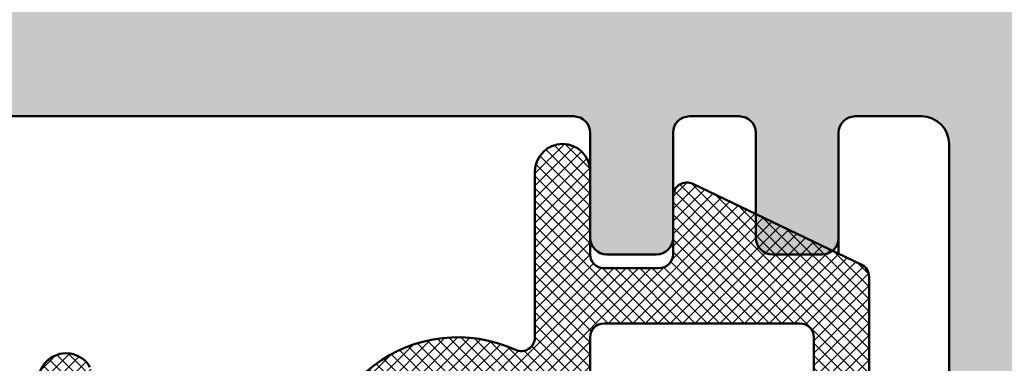
# Model space of a CAD drawing. Units: millimetres. Extents: x 128 to 699, y 70 to 1102.
# Drawn here: x 232 to 249, y 1035 to 1042 of the extents above; entities that cross this region are included whole.
import ezdxf

# ---------------------------------------------------------------- set-up
doc = ezdxf.new("R2010")
doc.units = ezdxf.units.MM
doc.layers.add('Hatch (ISO)', color=7, linetype='Continuous', lineweight=18)
doc.layers.add('Visible (ISO)', color=7, linetype='Continuous', lineweight=50)

msp = doc.modelspace()

# ---------------------------------------------------------------- hatches: boundary and pattern name
at = {"layer": 'Hatch (ISO)', "true_color": 0xc0c0c0}
h = msp.add_hatch(color=9, dxfattribs=at)
edge = h.paths.add_edge_path()
edge.add_ellipse((246.4249179055311, 1074.546140871284), major_axis=(-0.299999999999947, 9.304103376258878e-15), ratio=1, start_angle=270.0000000000001, end_angle=292.4999999999989)
edge.add_line((246.3101128758215, 1074.823304731037), (245.0315210876029, 1074.293694671618))
edge.add_ellipse((244.9167160578934, 1074.570858531371), major_axis=(0.1148050297095234, -0.2771638597533734), ratio=0.9999999999999998, start_angle=315.0000000000007, end_angle=359.9999999999979, ccw=False)
edge.add_line((244.8019110281839, 1074.293694671618), (243.5233192399652, 1074.823304731037))
edge.add_ellipse((243.4085142102557, 1074.546140871284), major_axis=(-0.2771638597533553, 0.1148050297095198), ratio=1, start_angle=270.0000000000035, end_angle=292.5000000000043)
edge.add_line((243.4085142102557, 1074.846140871284), (195.9167160578934, 1074.846140871284))
edge.add_ellipse((195.9167160578934, 1073.846140871284), major_axis=(-1.000000000000005, -3.03316150097494e-15), ratio=1, start_angle=270.0000000000002, end_angle=359.9999999999999)
edge.add_line((194.9167160578934, 1073.846140871284), (194.9167160578933, 1040.846140871284))
edge.add_ellipse((195.9167160578933, 1040.846140871284), major_axis=(-5.848622696026324e-15, -1.000000000000014), ratio=1, start_angle=269.999999999984, end_angle=360.0000000000005)
edge.add_line((195.9167160578933, 1039.846140871284), (241.6167160578933, 1039.846140871284))
edge.add_ellipse((241.6167160578933, 1039.546140871284), major_axis=(0.299999999999998, -4.223191792577004e-16), ratio=1, start_angle=1.1368683772161603e-13, end_angle=90.00000000000011, ccw=False)
edge.add_line((241.9167160578934, 1039.546140871284), (241.9167160578933, 1038.846140871284))
edge.add_line((241.9167160578933, 1038.846140871284), (241.9167160578933, 1037.646140871284))
edge.add_ellipse((242.2167160578933, 1037.646140871284), major_axis=(-4.223191792577004e-16, -0.299999999999998), ratio=1, start_angle=270.0000000000001, end_angle=360.0000000000001)
edge.add_line((242.2167160578933, 1037.346140871284), (243.1167160578933, 1037.346140871284))
edge.add_ellipse((243.1167160578933, 1037.646140871284), major_axis=(0.299999999999998, -4.223191792577004e-16), ratio=1, start_angle=270.0000000000001, end_angle=360.0000000000001)
edge.add_line((243.4167160578933, 1037.646140871284), (243.4167160578933, 1038.398135035422))
edge.add_line((243.4167160578933, 1038.398135035422), (243.4167160578933, 1039.546140871284))
edge.add_ellipse((243.7167160578933, 1039.546140871284), major_axis=(4.223191792577004e-16, 0.299999999999998), ratio=1, start_angle=1.1368683772161603e-13, end_angle=90.00000000000011, ccw=False)
edge.add_line((243.7167160578933, 1039.846140871284), (244.6167160578933, 1039.846140871284))
edge.add_ellipse((244.6167160578933, 1039.546140871284), major_axis=(0.299999999999998, -4.223191792577004e-16), ratio=1, start_angle=1.1368683772161603e-13, end_angle=90.00000000000011, ccw=False)
edge.add_line((244.9167160578934, 1039.546140871284), (244.9167160578933, 1038.077196340088))
edge.add_line((244.9167160578933, 1038.077196340088), (244.9167160578933, 1037.646140871284))
edge.add_ellipse((245.2167160578933, 1037.646140871284), major_axis=(-4.223191792577004e-16, -0.299999999999998), ratio=1, start_angle=270.0000000000001, end_angle=360.0000000000001)
edge.add_line((245.2167160578933, 1037.346140871284), (246.1167160578933, 1037.346140871284))
edge.add_ellipse((246.1167160578933, 1037.646140871284), major_axis=(0.3000000000000047, -4.863211277758336e-15), ratio=1, start_angle=270.0000000000009, end_angle=308.9444382231691)
edge.add_ellipse((246.1167160578933, 1037.646140871284), major_axis=(0.2333267611666349, 0.1885699406678574), ratio=1, start_angle=269.9999999999973, end_angle=321.0555617768275)
edge.add_line((246.4167160578933, 1037.646140871284), (246.4167160578933, 1039.546140871284))
edge.add_ellipse((246.7167160578933, 1039.546140871284), major_axis=(2.64276522850802e-15, 0.3000000000000025), ratio=1, start_angle=5.115907697472721e-13, end_angle=90.00000000000051, ccw=False)
edge.add_line((246.7167160578933, 1039.846140871284), (247.9167160578933, 1039.846140871284))
edge.add_ellipse((247.9167160578933, 1039.346140871284), major_axis=(0.5000000000000226, -5.144757397263497e-15), ratio=1, start_angle=6.252776074688882e-13, end_angle=90.00000000000011, ccw=False)
edge.add_line((248.4167160578934, 1039.346140871284), (248.4167160578934, 1027.346140871284))
edge.add_ellipse((247.9167160578933, 1027.346140871284), major_axis=(-7.038652987628364e-16, -0.4999999999999982), ratio=1, start_angle=1.1368683772161603e-13, end_angle=90.00000000000011, ccw=False)
edge.add_line((247.9167160578933, 1026.846140871284), (246.7167160578933, 1026.846140871284))
edge.add_ellipse((246.7167160578933, 1027.146140871283), major_axis=(-0.299999999999998, -4.018572919242925e-15), ratio=1, start_angle=0, end_angle=90.00000000000011, ccw=False)
edge.add_line((246.4167160578933, 1027.146140871283), (246.4167160578933, 1029.046140871284))
edge.add_ellipse((246.1167160578933, 1029.046140871284), major_axis=(-8.459465017743539e-15, 0.3000000000000069), ratio=1, start_angle=269.9999999999984, end_angle=341.2347305090611)
edge.add_ellipse((246.1167160578933, 1029.046140871284), major_axis=(-0.2840533293965873, 0.09650754405098146), ratio=1, start_angle=269.9999999999995, end_angle=288.7652694909323)
edge.add_line((246.1167160578933, 1029.346140871284), (245.2167160578933, 1029.346140871284))
edge.add_ellipse((245.2167160578933, 1029.046140871284), major_axis=(-0.2999999999999936, -1.798126869992619e-15), ratio=1, start_angle=269.9999999999996, end_angle=359.9999999999997)
edge.add_line((244.9167160578933, 1029.046140871284), (244.9167160578933, 1028.872845586496))
edge.add_line((244.9167160578933, 1028.872845586496), (244.9167160578933, 1027.146140871283))
edge.add_ellipse((244.6167160578933, 1027.146140871283), major_axis=(-4.863211277758323e-15, -0.299999999999998), ratio=1, start_angle=1.8189894035458565e-12, end_angle=90.00000000000091, ccw=False)
edge.add_line((244.6167160578933, 1026.846140871284), (243.7167160578933, 1026.846140871284))
edge.add_ellipse((243.7167160578933, 1027.146140871283), major_axis=(-0.3000000000000025, 4.223191792577072e-16), ratio=1, start_angle=1.1368683772161603e-13, end_angle=90.00000000000011, ccw=False)
edge.add_line((243.4167160578933, 1027.146140871283), (243.4167160578933, 1028.697001227733))
edge.add_line((243.4167160578933, 1028.697001227733), (243.4167160578933, 1029.046140871284))
edge.add_ellipse((243.1167160578933, 1029.046140871284), major_axis=(4.863211277758318e-15, 0.2999999999999913), ratio=1, start_angle=270.0000000000009, end_angle=360.0000000000026)
edge.add_line((243.1167160578933, 1029.346140871284), (242.2167160578933, 1029.346140871284))
edge.add_ellipse((242.2167160578933, 1029.046140871284), major_axis=(-0.2999999999999936, -1.798126869992619e-15), ratio=1, start_angle=269.9999999999996, end_angle=359.9999999999997)
edge.add_line((241.9167160578933, 1029.046140871284), (241.9167160578933, 1025.346140871284))
edge.add_ellipse((242.4167160578933, 1025.346140871284), major_axis=(-7.038652987628394e-16, -0.5000000000000004), ratio=1, start_angle=270.0000000000327, end_angle=360.0000000000001)
edge.add_line((242.4167160578933, 1024.846140871284), (263.9167160578933, 1024.846140871284))
edge.add_ellipse((263.9167160578933, 1025.846140871284), major_axis=(0.999999999999992, 3.033161500974959e-15), ratio=1, start_angle=270.0000000000003, end_angle=359.9999999999999)
edge.add_line((264.9167160578933, 1025.846140871284), (264.9167160578933, 1039.346140871284))
edge.add_ellipse((265.4167160578933, 1039.346140871284), major_axis=(-1.51658075048747e-15, 0.5000000000000027), ratio=1, start_angle=0, end_angle=89.99999999999977, ccw=False)
edge.add_line((265.4167160578933, 1039.846140871284), (293.9167160578933, 1039.846140871284))
edge.add_ellipse((293.9167160578933, 1040.846140871284), major_axis=(0.9999999999999853, 7.474053599475598e-15), ratio=1, start_angle=269.9999999999996, end_angle=359.9999999999996)
edge.add_line((294.9167160578933, 1040.846140871284), (294.9167160578934, 1073.846140871284))
edge.add_ellipse((293.9167160578934, 1073.846140871284), major_axis=(-9.694499648725868e-15, 1.000000000000014), ratio=1, start_angle=269.9999999999994, end_angle=359.9999999999984)
edge.add_line((293.9167160578934, 1074.846140871284), (246.4249179055311, 1074.846140871284))
edge = h.paths.add_edge_path(flags=0)
edge.add_ellipse((291.9167160578933, 1044.346140871284), major_axis=(-5.144757397263462e-15, -0.4999999999999982), ratio=1, start_angle=6.106664988409952e-13, end_angle=90.0000000000006)
edge.add_line((292.4167160578934, 1044.346140871284), (292.4167160578934, 1066.097070877674))
edge.add_ellipse((291.9167160578934, 1066.097070877674), major_axis=(0.3749110667825479, 0.3308197273500642), ratio=1, start_angle=318.5749729009971, end_angle=449.9999999999883)
edge.add_ellipse((290.7257650394331, 1067.446750718092), major_axis=(0.6499999999999967, -1.125833024919772), ratio=1, start_angle=270.00000000000995, end_angle=371.425027099001, ccw=False)
edge.add_line((289.5999320145133, 1066.796750718092), (289.582102259974, 1066.82763275884))
edge.add_ellipse((289.8419098811094, 1066.97763275884), major_axis=(-0.2385329505247027, -0.1819396370063228), ratio=1, start_angle=269.99999999998164, end_angle=352.66563107572944, ccw=False)
edge.add_ellipse((288.4167160578934, 1068.846140871284), major_axis=(-1.629975161918792, 1.243254186209637), ratio=1, start_angle=164.6687378484962, end_angle=449.9999999999961)
edge.add_ellipse((286.9915222346774, 1066.97763275884), major_axis=(0.1499999999999883, 0.2598076211353548), ratio=1, start_angle=270.000000000014, end_angle=352.66563107576485, ccw=False)
edge.add_line((287.2513298558127, 1066.827632758841), (287.2335001012735, 1066.796750718092))
edge.add_ellipse((286.1076670763537, 1067.446750718092), major_axis=(0.6737804441294846, -1.111764324445012), ratio=1, start_angle=270.00000000000387, end_angle=388.7822046805805, ccw=False)
edge.add_ellipse((288.4167160578933, 1068.846140871284), major_axis=(-7.851368439352968e-15, -3.999999999999959), ratio=1, start_angle=270.0000000000001, end_angle=301.21779531942104, ccw=False)
edge.add_line((284.4167160578934, 1068.846140871284), (284.4167160578934, 1071.346140871284))
edge.add_ellipse((283.9167160578934, 1071.346140871284), major_axis=(0.4999999999999982, -7.038652987628364e-16), ratio=1, start_angle=1.017777498068325e-13, end_angle=90.0000000000001)
edge.add_line((283.9167160578934, 1071.846140871284), (272.9167160578933, 1071.846140871284))
edge.add_ellipse((272.9167160578933, 1071.346140871284), major_axis=(1.180609554501443e-14, 0.500000000000016), ratio=1, start_angle=4.427332116597216e-12, end_angle=90.00000000000136)
edge.add_line((272.4167160578933, 1071.346140871284), (272.4167160578933, 1068.846140871284))
edge.add_ellipse((268.4167160578934, 1068.846140871284), major_axis=(2.073170597321461, 3.420813305984625), ratio=1, start_angle=270.000000000001, end_angle=301.2177953194206, ccw=False)
edge.add_ellipse((270.725765039433, 1067.446750718092), major_axis=(0.6499999999999468, -1.125833024919799), ratio=1, start_angle=270.0000000000123, end_angle=388.7822046805823, ccw=False)
edge.add_line((269.5999320145132, 1066.796750718092), (269.5821022599739, 1066.82763275884))
edge.add_ellipse((269.8419098811092, 1066.97763275884), major_axis=(-0.2385329505247072, -0.181939637006305), ratio=1, start_angle=270.00000000004195, end_angle=352.6656310757209, ccw=False)
edge.add_ellipse((268.4167160578933, 1068.846140871284), major_axis=(-1.629975161918745, 1.243254186209708), ratio=1, start_angle=164.6687378484903, end_angle=450.0000000000028)
edge.add_ellipse((266.9915222346773, 1066.97763275884), major_axis=(0.1500000000000072, 0.2598076211353194), ratio=1, start_angle=269.9999999999826, end_angle=352.6656310757306, ccw=False)
edge.add_line((267.2513298558126, 1066.82763275884), (267.2335001012734, 1066.796750718092))
edge.add_ellipse((266.1076670763536, 1067.446750718092), major_axis=(0.9747687736346164, -0.8601312911101704), ratio=1, start_angle=270.00000000000364, end_angle=371.42502709900435, ccw=False)
edge.add_ellipse((264.9167160578933, 1066.097070877674), major_axis=(4.034534372638306e-15, 0.4999999999999982), ratio=1, start_angle=318.5749729010054, end_angle=450.0000000000005)
edge.add_line((264.4167160578933, 1066.097070877674), (264.4167160578933, 1044.146140871284))
edge.add_ellipse((264.7167160578933, 1044.146140871284), major_axis=(-0.299999999999998, 4.223191792577004e-16), ratio=1, start_angle=1.017777498068325e-13, end_angle=90.0000000000001)
edge.add_line((264.7167160578933, 1043.846140871284), (291.9167160578934, 1043.846140871284))
edge = h.paths.add_edge_path(flags=0)
edge.add_ellipse((261.9167160578933, 1042.846140871284), major_axis=(-7.038652987628364e-16, -0.4999999999999982), ratio=1, start_angle=1.017777498068325e-13, end_angle=90.0000000000001)
edge.add_line((262.4167160578933, 1042.846140871284), (262.4167160578933, 1045.846140871284))
edge.add_ellipse((261.9167160578933, 1045.846140871284), major_axis=(0.5000000000000071, -5.144757397263475e-15), ratio=1, start_angle=6.106664988409952e-13, end_angle=90.0000000000006)
edge.add_line((261.9167160578933, 1046.346140871284), (260.6667160578934, 1046.346140871284))
edge.add_ellipse((260.6667160578933, 1046.846140871284), major_axis=(-7.038652987628364e-16, -0.4999999999999982), ratio=1, start_angle=269.99999999996754, end_angle=360.0000000000001, ccw=False)
edge.add_line((260.1667160578933, 1046.846140871284), (260.1667160578933, 1047.846140871284))
edge.add_ellipse((260.6667160578933, 1047.846140871284), major_axis=(-0.5000000000000071, -3.737026799737777e-15), ratio=1, start_angle=269.9999999999996, end_angle=359.9999999999996, ccw=False)
edge.add_line((260.6667160578933, 1048.346140871284), (261.9167160578933, 1048.346140871284))
edge.add_ellipse((261.9167160578933, 1048.846140871284), major_axis=(-7.038652987628427e-16, -0.5000000000000027), ratio=1, start_angle=1.119555247875158e-12, end_angle=90.0000000000001)
edge.add_line((262.4167160578933, 1048.846140871284), (262.4167160578933, 1051.046140871284))
edge.add_ellipse((261.9167160578933, 1051.046140871284), major_axis=(0.4999999999999927, -7.038652987628287e-16), ratio=1, start_angle=1.017777498068325e-13, end_angle=90.00000000000111)
edge.add_line((261.9167160578933, 1051.546140871284), (260.6667160578934, 1051.546140871284))
edge.add_ellipse((260.6667160578933, 1052.046140871284), major_axis=(-4.034534372638306e-15, -0.4999999999999982), ratio=1, start_angle=270.00000000000045, end_angle=360.0000000000015, ccw=False)
edge.add_line((260.1667160578933, 1052.046140871284), (260.1667160578933, 1053.046140871284))
edge.add_ellipse((260.6667160578933, 1053.046140871284), major_axis=(-0.4999999999999971, 7.038652987628349e-16), ratio=1, start_angle=270.0000000000001, end_angle=360.0000000000001, ccw=False)
edge.add_line((260.6667160578933, 1053.546140871284), (261.9167160578933, 1053.546140871283))
edge.add_ellipse((261.9167160578933, 1054.046140871284), major_axis=(-2.369199835700578e-15, -0.5000000000000027), ratio=1, start_angle=1.289267800885772e-12, end_angle=90.00000000003284)
edge.add_line((262.4167160578933, 1054.046140871284), (262.4167160578933, 1056.246140871284))
edge.add_ellipse((261.9167160578933, 1056.246140871284), major_axis=(0.4999999999999979, -7.038652987628362e-16), ratio=1, start_angle=1.017777498068325e-13, end_angle=90.00000000000111)
edge.add_line((261.9167160578933, 1056.746140871284), (260.6667160578934, 1056.746140871284))
edge.add_ellipse((260.6667160578933, 1057.246140871284), major_axis=(-2.403894305220107e-15, -0.4999999999999982), ratio=1, start_angle=270.0000000000002, end_angle=360.0000000000002, ccw=False)
edge.add_line((260.1667160578933, 1057.246140871284), (260.1667160578933, 1058.246140871284))
edge.add_ellipse((260.6667160578934, 1058.246140871284), major_axis=(-0.5000000000000047, -3.737026799737781e-15), ratio=1, start_angle=269.9999999999996, end_angle=359.9999999999996, ccw=False)
edge.add_line((260.6667160578934, 1058.746140871284), (261.9167160578933, 1058.746140871284))
edge.add_ellipse((261.9167160578933, 1059.246140871284), major_axis=(9.614692381748985e-16, -0.4999999999999982), ratio=1, start_angle=0, end_angle=89.9999999999999)
edge.add_line((262.4167160578933, 1059.246140871284), (262.4167160578933, 1061.446140871284))
edge.add_ellipse((261.9167160578933, 1061.446140871284), major_axis=(0.500000000000001, -7.038652987628405e-16), ratio=1, start_angle=1.017777498068325e-13, end_angle=90.0000000000001)
edge.add_line((261.9167160578933, 1061.946140871284), (260.6667160578934, 1061.946140871283))
edge.add_ellipse((260.6667160578934, 1062.446140871284), major_axis=(-2.92431134801315e-15, -0.4999999999999982), ratio=1, start_angle=269.9999999999677, end_angle=360.00000000000034, ccw=False)
edge.add_line((260.1667160578934, 1062.446140871284), (260.1667160578934, 1063.446140871284))
edge.add_ellipse((260.6667160578934, 1063.446140871284), major_axis=(-0.5000000000000082, -3.737026799737777e-15), ratio=1, start_angle=269.9999999999996, end_angle=359.9999999999996, ccw=False)
edge.add_line((260.6667160578934, 1063.946140871284), (261.9167160578933, 1063.946140871284))
edge.add_ellipse((261.9167160578933, 1064.446140871284), major_axis=(-6.254980421888631e-15, -0.5000000000000071), ratio=1, start_angle=1.734545456290656e-12, end_angle=90.00000000000072)
edge.add_line((262.4167160578933, 1064.446140871284), (262.4167160578933, 1066.646140871284))
edge.add_ellipse((261.9167160578933, 1066.646140871284), major_axis=(0.5000000000000038, -7.038652987628443e-16), ratio=1, start_angle=1.017777498068325e-13, end_angle=90.00000000000111)
edge.add_line((261.9167160578933, 1067.146140871283), (260.6667160578934, 1067.146140871284))
edge.add_ellipse((260.6667160578934, 1067.646140871284), major_axis=(-7.038652987628427e-16, -0.5000000000000027), ratio=1, start_angle=270.0000000000001, end_angle=360.0000000000001, ccw=False)
edge.add_line((260.1667160578934, 1067.646140871284), (260.1667160578934, 1068.646140871284))
edge.add_ellipse((260.6667160578934, 1068.646140871283), major_axis=(-0.5000000000000071, -3.737026799737777e-15), ratio=1, start_angle=269.9999999999996, end_angle=359.9999999999996, ccw=False)
edge.add_line((260.6667160578934, 1069.146140871284), (261.9167160578933, 1069.146140871283))
edge.add_ellipse((261.9167160578933, 1069.646140871283), major_axis=(8.17791889823841e-15, -0.5000000000000027), ratio=1, start_angle=0, end_angle=89.99999999999908)
edge.add_line((262.4167160578933, 1069.646140871283), (262.4167160578933, 1071.846140871284))
edge.add_ellipse((261.9167160578933, 1071.846140871284), major_axis=(0.5000000000000093, -7.038652987628521e-16), ratio=1, start_angle=1.017777498068325e-13, end_angle=89.99999999999908)
edge.add_line((261.9167160578933, 1072.346140871284), (227.9167160578935, 1072.346140871284))
edge.add_ellipse((227.9167160578935, 1071.846140871284), major_axis=(-1.516580750487473e-15, 0.500000000000001), ratio=1, start_angle=0, end_angle=89.99999999999984)
edge.add_line((227.4167160578935, 1071.846140871284), (227.4167160578935, 1069.646140871283))
edge.add_ellipse((227.9167160578935, 1069.646140871283), major_axis=(-0.4999999999999982, -9.614692381748985e-16), ratio=1, start_angle=0, end_angle=89.9999999999999)
edge.add_line((227.9167160578935, 1069.146140871284), (229.1667160578934, 1069.146140871283))
edge.add_ellipse((229.1667160578934, 1068.646140871283), major_axis=(7.038652987628427e-16, 0.5000000000000027), ratio=1, start_angle=270.0000000000001, end_angle=360.0000000000001, ccw=False)
edge.add_line((229.6667160578934, 1068.646140871283), (229.6667160578934, 1067.646140871283))
edge.add_ellipse((229.1667160578934, 1067.646140871284), major_axis=(0.5000000000000004, -2.924311348013153e-15), ratio=1, start_angle=270.0000000000001, end_angle=360.00000000000034, ccw=False)
edge.add_line((229.1667160578934, 1067.146140871283), (227.9167160578934, 1067.146140871284))
edge.add_ellipse((227.9167160578934, 1066.646140871284), major_axis=(-4.063577258623156e-16, 0.5000000000000016), ratio=1, start_angle=0, end_angle=89.99999999999994)
edge.add_line((227.4167160578935, 1066.646140871284), (227.4167160578935, 1064.446140871284))
edge.add_ellipse((227.9167160578934, 1064.446140871284), major_axis=(-0.5000000000000004, -4.06357725862317e-16), ratio=1, start_angle=0, end_angle=89.9999999999997)
edge.add_line((227.9167160578934, 1063.946140871284), (229.1667160578934, 1063.946140871284))
edge.add_ellipse((229.1667160578934, 1063.446140871284), major_axis=(7.038652987628387e-16, 0.4999999999999999), ratio=1, start_angle=269.99999999996754, end_angle=359.99999999999983, ccw=False)
edge.add_line((229.6667160578934, 1063.446140871283), (229.6667160578934, 1062.446140871283))
edge.add_ellipse((229.1667160578934, 1062.446140871284), major_axis=(0.5000000000000004, 2.071692262800052e-15), ratio=1, start_angle=270.0000000000002, end_angle=359.9999999999998, ccw=False)
edge.add_line((229.1667160578934, 1061.946140871284), (227.9167160578934, 1061.946140871283))
edge.add_ellipse((227.9167160578934, 1061.446140871284), major_axis=(9.030537983451516e-15, 0.5000000000000024), ratio=1, start_angle=2.052600924437012e-12, end_angle=90.00000000000105)
edge.add_line((227.4167160578934, 1061.446140871284), (227.4167160578934, 1059.246140871284))
edge.add_ellipse((227.9167160578934, 1059.246140871284), major_axis=(-0.4999999999999982, -9.614692381748985e-16), ratio=1, start_angle=0, end_angle=89.99999999999964)
edge.add_line((227.9167160578934, 1058.746140871284), (229.1667160578934, 1058.746140871284))
edge.add_ellipse((229.1667160578934, 1058.246140871284), major_axis=(-2.675798477841709e-16, 0.5000000000000016), ratio=1, start_angle=269.99999999999994, end_angle=359.9999999999997, ccw=False)
edge.add_line((229.6667160578934, 1058.246140871284), (229.6667160578934, 1057.246140871284))
edge.add_ellipse((229.1667160578934, 1057.246140871284), major_axis=(0.5, -1.258976811075417e-15), ratio=1, start_angle=270.00000000000017, end_angle=360.00000000000017, ccw=False)
edge.add_line((229.1667160578934, 1056.746140871284), (227.9167160578934, 1056.746140871284))
edge.add_ellipse((227.9167160578934, 1056.246140871284), major_axis=(2.61002169870633e-14, 0.4999999999999991), ratio=1, start_angle=5.801331738989455e-12, end_angle=90.00000000000298)
edge.add_line((227.4167160578934, 1056.246140871284), (227.4167160578934, 1054.046140871284))
edge.add_ellipse((227.9167160578934, 1054.046140871284), major_axis=(-0.4999999999999988, 2.091644079544283e-15), ratio=1, start_angle=2.544443745170813e-13, end_angle=89.99999999999999)
edge.add_line((227.9167160578934, 1053.546140871284), (229.1667160578933, 1053.546140871283))
edge.add_ellipse((229.1667160578934, 1053.046140871284), major_axis=(1.258976811075414e-15, 0.4999999999999982), ratio=1, start_angle=270.00000000000017, end_angle=359.9999999999999, ccw=False)
edge.add_line((229.6667160578934, 1053.046140871284), (229.6667160578934, 1052.046140871284))
edge.add_ellipse((229.1667160578934, 1052.046140871284), major_axis=(0.4999999999999982, -7.038652987628364e-16), ratio=1, start_angle=269.9999999999998, end_angle=360.0000000000001, ccw=False)
edge.add_line((229.1667160578934, 1051.546140871284), (227.9167160578934, 1051.546140871284))
edge.add_ellipse((227.9167160578934, 1051.046140871284), major_axis=(2.734921788976659e-14, 0.4999999999999999), ratio=1, start_angle=6.462887112733866e-12, end_angle=90.00000000000315)
edge.add_line((227.4167160578934, 1051.046140871284), (227.4167160578934, 1048.846140871284))
edge.add_ellipse((227.9167160578934, 1048.846140871284), major_axis=(-0.5000000000000016, 2.924311348013155e-15), ratio=1, start_angle=3.562221243239139e-13, end_angle=89.99999999999984)
edge.add_line((227.9167160578934, 1048.346140871284), (229.1667160578933, 1048.346140871284))
edge.add_ellipse((229.1667160578934, 1047.846140871284), major_axis=(7.038652987628411e-16, 0.5000000000000016), ratio=1, start_angle=269.99999999996754, end_angle=360.00000000000034, ccw=False)
edge.add_line((229.6667160578934, 1047.846140871284), (229.6667160578934, 1046.846140871284))
edge.add_ellipse((229.1667160578934, 1046.846140871284), major_axis=(0.5000000000000004, 9.614692381748953e-16), ratio=1, start_angle=269.99999999999966, end_angle=359.9999999999999, ccw=False)
edge.add_line((229.1667160578933, 1046.346140871284), (227.9167160578934, 1046.346140871284))
edge.add_ellipse((227.9167160578934, 1045.846140871284), major_axis=(2.924311348013155e-15, 0.5000000000000016), ratio=1, start_angle=8.651108733580766e-13, end_angle=89.99999999996778)
edge.add_line((227.4167160578934, 1045.846140871284), (227.4167160578934, 1042.846140871284))
edge.add_ellipse((227.9167160578934, 1042.846140871284), major_axis=(-0.5000000000000027, 2.091644079544288e-15), ratio=1, start_angle=2.544443745170813e-13, end_angle=89.99999999999947)
edge.add_line((227.9167160578934, 1042.346140871284), (261.9167160578933, 1042.346140871284))
edge = h.paths.add_edge_path(flags=0)
edge.add_ellipse((225.1167160578934, 1044.146140871284), major_axis=(-4.223191792577027e-16, -0.2999999999999995), ratio=1, start_angle=1.017777498068325e-13, end_angle=90.0000000000001)
edge.add_line((225.4167160578934, 1044.146140871284), (225.4167160578934, 1066.097070877674))
edge.add_ellipse((224.9167160578934, 1066.097070877674), major_axis=(0.3749110667825467, 0.3308197273500681), ratio=1, start_angle=318.5749729009967, end_angle=449.9999999999882)
edge.add_ellipse((223.7257650394332, 1067.446750718092), major_axis=(0.6499999999999959, -1.125833024919773), ratio=1, start_angle=270.00000000000995, end_angle=371.4250270990013, ccw=False)
edge.add_line((222.5999320145134, 1066.796750718092), (222.5821022599741, 1066.82763275884))
edge.add_ellipse((222.8419098811095, 1066.97763275884), major_axis=(-0.1819396370063072, 0.2385329505246984), ratio=0.9999999999999998, start_angle=0, end_angle=82.66563107572028, ccw=False)
edge.add_ellipse((221.4167160578934, 1068.846140871284), major_axis=(-1.629975161918795, 1.243254186209645), ratio=1, start_angle=164.6687378484965, end_angle=449.9999999999961)
edge.add_ellipse((219.9915222346775, 1066.97763275884), major_axis=(0.1499999999999894, 0.2598076211353482), ratio=1, start_angle=270.00000000001415, end_angle=352.6656310757672, ccw=False)
edge.add_line((220.2513298558128, 1066.827632758841), (220.2335001012736, 1066.796750718092))
edge.add_ellipse((219.1076670763538, 1067.446750718092), major_axis=(0.6737804441294788, -1.111764324445014), ratio=1, start_angle=270.000000000004, end_angle=388.7822046805806, ccw=False)
edge.add_ellipse((221.4167160578934, 1068.846140871284), major_axis=(-1.007181448860333e-14, -3.999999999999994), ratio=1, start_angle=270.00000000000017, end_angle=301.21779531942076, ccw=False)
edge.add_line((217.4167160578934, 1068.846140871284), (217.4167160578934, 1071.346140871284))
edge.add_ellipse((216.9167160578934, 1071.346140871284), major_axis=(0.5000000000000071, -5.144757397263475e-15), ratio=1, start_angle=6.106664988409952e-13, end_angle=90.0000000000006)
edge.add_line((216.9167160578934, 1071.846140871284), (205.9167160578934, 1071.846140871284))
edge.add_ellipse((205.9167160578934, 1071.346140871284), major_axis=(-1.51658075048748e-15, 0.499999999999996), ratio=1, start_angle=0, end_angle=89.99999999999984)
edge.add_line((205.4167160578934, 1071.346140871284), (205.4167160578934, 1068.846140871284))
edge.add_ellipse((201.4167160578933, 1068.846140871284), major_axis=(2.073170597321476, 3.420813305984743), ratio=1, start_angle=270.0000000000013, end_angle=301.217795319422, ccw=False)
edge.add_ellipse((203.725765039433, 1067.446750718092), major_axis=(0.649999999999959, -1.125833024919799), ratio=1, start_angle=270.0000000000117, end_angle=388.78220468058197, ccw=False)
edge.add_line((202.5999320145132, 1066.796750718092), (202.5821022599739, 1066.82763275884))
edge.add_ellipse((202.8419098811093, 1066.97763275884), major_axis=(-0.2385329505247072, -0.1819396370063005), ratio=1, start_angle=270.0000000000456, end_angle=352.665631075722, ccw=False)
edge.add_ellipse((201.4167160578934, 1068.846140871284), major_axis=(-1.629975161918742, 1.243254186209717), ratio=1, start_angle=164.66873784849, end_angle=449.9999999999964)
edge.add_ellipse((199.9915222346773, 1066.97763275884), major_axis=(0.1500000000000005, 0.259807621135346), ratio=1, start_angle=270.0000000000166, end_angle=352.6656310757684, ccw=False)
edge.add_line((200.2513298558127, 1066.827632758841), (200.2335001012733, 1066.796750718092))
edge.add_ellipse((199.1076670763536, 1067.446750718092), major_axis=(0.9747687736346199, -0.8601312911101747), ratio=1, start_angle=270.00000000000387, end_angle=371.4250270989973, ccw=False)
edge.add_ellipse((197.9167160578934, 1066.097070877674), major_axis=(7.038652987628427e-16, 0.5000000000000027), ratio=1, start_angle=318.5749729010044, end_angle=449.9999999999675)
edge.add_line((197.4167160578934, 1066.097070877675), (197.4167160578934, 1044.346140871284))
edge.add_ellipse((197.9167160578933, 1044.346140871284), major_axis=(-0.499999999999996, -3.737026799737793e-15), ratio=1, start_angle=0, end_angle=90.00000000000037)
edge.add_line((197.9167160578934, 1043.846140871284), (225.1167160578934, 1043.846140871284))
edge = h.paths.add_edge_path(flags=0)
edge.add_ellipse((262.4167160578934, 1039.346140871284), major_axis=(0.499999999999996, -7.038652987628335e-16), ratio=1, start_angle=1.017777498068325e-13, end_angle=90.0000000000001)
edge.add_line((262.4167160578934, 1039.846140871284), (250.9167160578934, 1039.846140871284))
edge.add_ellipse((250.9167160578934, 1039.346140871284), major_axis=(-1.516580750487477e-15, 0.4999999999999982), ratio=1, start_angle=0, end_angle=89.99999999999984)
edge.add_line((250.4167160578934, 1039.346140871284), (250.4167160578933, 1027.346140871284))
edge.add_ellipse((250.9167160578933, 1027.346140871284), major_axis=(-0.4999999999999982, 7.038652987628364e-16), ratio=1, start_angle=1.017777498068325e-13, end_angle=90.0000000000006)
edge.add_line((250.9167160578933, 1026.846140871284), (262.4167160578933, 1026.846140871284))
edge.add_ellipse((262.4167160578933, 1027.346140871284), major_axis=(-7.038652987628364e-16, -0.4999999999999982), ratio=1, start_angle=1.017777498068325e-13, end_angle=90.0000000000001)
edge.add_line((262.9167160578933, 1027.346140871284), (262.9167160578933, 1039.346140871284))
at = {"layer": 'Hatch (ISO)', "lineweight": 18}
h = msp.add_hatch(dxfattribs=at)
h.set_pattern_fill('ANSI37', color=256, scale=1.27, style=0)
h.set_pattern_definition([(45, (0, 0), (-0.1122532015133644, 0.1122532015133644), []), (135, (0, 0), (-0.1122532015133644, -0.1122532015133644), [])])
edge = h.paths.add_edge_path()
edge.add_ellipse((243.1667160578933, 1029.346140871284), major_axis=(0.2499999999999997, -4.662131760950085e-17), ratio=1, start_angle=1.068481893745339e-14, end_angle=90.00000000000001)
edge.add_line((243.1667160578933, 1029.596140871284), (242.1667160578933, 1029.596140871284))
edge.add_ellipse((242.1667160578933, 1029.346140871284), major_axis=(-1.063601707015657e-15, 0.2499999999999993), ratio=1, start_angle=0, end_angle=89.99999999999974)
edge.add_line((241.9167160578933, 1029.346140871284), (241.9167160578934, 1029.046140871284))
edge.add_line((241.9167160578934, 1029.046140871284), (241.9167160578934, 1025.346140871284))
edge.add_line((241.9167160578934, 1025.346140871284), (241.9167160578933, 1025.096140871283))
edge.add_ellipse((241.6667160578933, 1025.096140871283), major_axis=(0.2500000000000013, 9.595182984570433e-16), ratio=1, start_angle=269.9999999999998, end_angle=359.9999999999998, ccw=False)
edge.add_line((241.6667160578933, 1024.846140871283), (240.9167160578934, 1024.846140871283))
edge.add_ellipse((240.9167160578933, 1030.346140871284), major_axis=(2.74999999999999, -4.763139720814414), ratio=1, start_angle=269.99999999999784, end_angle=330.00000000000057, ccw=False)
edge.add_line((236.1535763370789, 1027.596140871284), (234.9167160578898, 1029.738445716703))
edge.add_line((234.9167160578898, 1029.738445716703), (231.9912895773503, 1034.805433014805))
edge.add_ellipse((232.4243022792429, 1035.055433014805), major_axis=(0.2092921435182032, -0.4540889765914575), ratio=1, start_angle=269.9999999999909, end_angle=275.25476016625794, ccw=False)
edge.add_ellipse((232.4243022792426, 1035.055433014805), major_axis=(-0.2499999999999986, 0.4330127018922187), ratio=1, start_angle=270.0000000000036, end_angle=444.74523983373234, ccw=False)
edge.add_line((232.8573149811348, 1035.305433014805), (233.129011023529, 1034.834841665163))
edge.add_line((233.129011023529, 1034.834841665163), (234.8955636351867, 1031.775082787528))
edge.add_ellipse((235.112069986133, 1031.900082787528), major_axis=(-0.1560027010022756, 0.1953539282433795), ratio=1, start_angle=81.3903801261724, end_angle=90.00000000004793)
edge.add_ellipse((235.1120699861328, 1031.900082787528), major_axis=(-0.2165063509461106, -0.124999999999999), ratio=1, start_angle=8.609619873869041, end_angle=90.00000000000988)
edge.add_line((235.2370699861328, 1031.683576436582), (236.9317663940306, 1032.662009863876))
edge.add_ellipse((236.8067663940306, 1032.878516214822), major_axis=(0.04251133240556033, -0.2463590603511557), ratio=1, start_angle=20.20954537374532, end_angle=90.00000000006293)
edge.add_ellipse((239.5167160578933, 1033.346140871284), major_axis=(-2.270908363053962, 1.04545454545455), ratio=1, start_angle=269.99999999999807, end_angle=394.510305809156, ccw=False)
edge.add_ellipse((240.6667160578933, 1035.844140070643), major_axis=(-6.017328299220805e-16, -0.2500000000000002), ratio=1, start_angle=335.2801488170991, end_angle=450.0000000000001)
edge.add_line((240.9167160578933, 1035.844140070643), (240.9167160578933, 1038.846140871284))
edge.add_ellipse((241.4167160578933, 1038.846140871284), major_axis=(1.203465659844163e-15, 0.5000000000000011), ratio=1, start_angle=270.00000000000017, end_angle=450.0000000000001, ccw=False)
edge.add_line((241.9167160578934, 1038.846140871284), (241.9167160578934, 1037.646140871283))
edge.add_line((241.9167160578934, 1037.646140871283), (241.9167160578934, 1037.346140871284))
edge.add_ellipse((242.1667160578933, 1037.346140871283), major_axis=(-0.2500000000000013, 1.850733732625384e-15), ratio=1, start_angle=4.241569275277091e-13, end_angle=90.00000000000044)
edge.add_line((242.1667160578933, 1037.096140871284), (243.1667160578933, 1037.096140871283))
edge.add_ellipse((243.1667160578934, 1037.346140871283), major_axis=(-2.8221788791724e-15, -0.2500000000000019), ratio=1, start_angle=1.679332871812737e-12, end_angle=90.0000000000658)
edge.add_line((243.4167160578933, 1037.346140871284), (243.4167160578933, 1037.646140871284))
edge.add_line((243.4167160578934, 1037.646140871284), (243.4167160578934, 1038.398135035422))
edge.add_ellipse((243.6667160578934, 1038.398135035422), major_axis=(-0.2255156270478995, 0.1079013528978778), ratio=1, start_angle=270.00000000000284, end_angle=385.569486811899, ccw=False)
edge.add_line((243.7746174107912, 1038.62365066247), (244.9167160578933, 1038.077196340088))
edge.add_line((244.9167160578933, 1038.077196340088), (246.3052859985612, 1037.412814110117))
edge.add_line((246.3052859985612, 1037.412814110117), (246.8250397018405, 1037.164130112065))
edge.add_ellipse((246.7171383489426, 1036.938614485017), major_axis=(-5.084901947030762e-16, 0.2500000000000002), ratio=1, start_angle=269.9999999999999, end_angle=334.43051318810376, ccw=False)
edge.add_line((246.9671383489426, 1036.938614485017), (246.9671383489426, 1029.773050814864))
edge.add_ellipse((246.7171383489426, 1029.773050814863), major_axis=(0.2357614074824006, 0.08316585081581448), ratio=1, start_angle=269.9999999999956, end_angle=340.5694868118991, ccw=False)
edge.add_line((246.8003041997584, 1029.537289407381), (246.2132236019442, 1029.33019420068))
edge.add_line((246.2132236019443, 1029.33019420068), (244.9167160578932, 1028.872845586496))
edge.add_line((244.9167160578932, 1028.872845586496), (243.7498819087092, 1028.461239820251))
edge.add_ellipse((243.6667160578933, 1028.697001227733), major_axis=(-3.241770737657914e-16, -0.2500000000000002), ratio=1, start_angle=270.0000000000001, end_angle=379.43051318811, ccw=False)
edge.add_line((243.4167160578933, 1028.697001227733), (243.4167160578933, 1029.046140871284))
edge.add_line((243.4167160578933, 1029.046140871284), (243.4167160578933, 1029.346140871284))
edge = h.paths.add_edge_path(flags=0)
edge.add_line((242.1667160578933, 1036.096140871283), (245.7171383489426, 1036.096140871283))
edge.add_ellipse((245.7171383489426, 1035.846140871284), major_axis=(0.2500000000000013, -1.711955854547239e-15), ratio=1, start_angle=3.979039320256561e-13, end_angle=89.99999999999937, ccw=False)
edge.add_line((245.9671383489426, 1035.846140871284), (245.9671383489426, 1030.846140871284))
edge.add_ellipse((245.7171383489426, 1030.846140871284), major_axis=(-1.853991956876441e-16, -0.2499999999999991), ratio=1, start_angle=1.1368683772161603e-13, end_angle=90.00000000000011, ccw=False)
edge.add_line((245.7171383489426, 1030.596140871284), (242.1667160578934, 1030.596140871284))
edge.add_ellipse((242.1667160578933, 1030.846140871284), major_axis=(-0.2499999999999996, 3.241770737657899e-16), ratio=1, start_angle=1.1368683772161603e-13, end_angle=90.00000000000011, ccw=False)
edge.add_line((241.9167160578933, 1030.846140871284), (241.9167160578933, 1035.846140871284))
edge.add_ellipse((242.1667160578933, 1035.846140871284), major_axis=(1.711955854547239e-15, 0.2500000000000012), ratio=1, start_angle=3.979039320256561e-13, end_angle=90.0000000000004, ccw=False)
edge = h.paths.add_edge_path(flags=0)
edge.add_line((237.0196017408634, 1028.096140871284), (235.4955636351867, 1030.735852302987))
edge.add_ellipse((235.7120699861328, 1030.860852302986), major_axis=(-0.1249999999999992, 0.2165063509461121), ratio=1, start_angle=0, end_angle=89.99999999997891, ccw=False)
edge.add_line((235.5870699861329, 1031.077358653933), (237.7546150392227, 1032.328791373815))
edge.add_ellipse((237.6296150392227, 1032.545297724761), major_axis=(0.1250000000000007, -0.2165063509461101), ratio=0.9999999999999998, start_angle=1.038133048029692e-11, end_angle=82.99527359091562)
edge.add_ellipse((239.5167160578933, 1033.346140871284), major_axis=(-0.7031793481662537, 1.656966748101024), ratio=1, start_angle=289.10817527981715, end_angle=450.00000000000495, ccw=False)
edge.add_ellipse((240.6667160578933, 1034.385371355825), major_axis=(0.1676178200873104, -0.1854838709677417), ratio=1, start_angle=47.89655112925419, end_angle=89.99999999995867, ccw=False)
edge.add_line((240.9167160578933, 1034.385371355825), (240.9167160578933, 1026.103500184164))
edge.add_ellipse((240.6667160578933, 1026.103500184164), major_axis=(-4.662131760950055e-17, -0.2499999999999995), ratio=1, start_angle=356.62771331656427, end_angle=450, ccw=False)
edge.add_ellipse((240.9167160578933, 1030.346140871284), major_axis=(-4.492207786361599, 0.2647058823529519), ratio=1, start_angle=33.37228668343357, end_angle=89.99999999999977, ccw=False)

# ---------------------------------------------------------------- linework, layer by layer
at = {"layer": 'Visible (ISO)'}
for p, q in [((195.9167160578933, 1039.846140871284), (241.6167160578934, 1039.846140871284)), ((243.7167160578933, 1039.846140871284), (244.6167160578933, 1039.846140871284)), ((246.7167160578933, 1039.846140871284), (247.9167160578934, 1039.846140871284)), ((241.9167160578934, 1039.546140871284), (241.9167160578934, 1037.646140871284)), ((243.4167160578933, 1037.646140871284), (243.4167160578934, 1039.546140871284)), ((244.9167160578934, 1039.546140871284), (244.9167160578934, 1037.646140871284)), ((246.4167160578933, 1037.646140871284), (246.4167160578934, 1039.546140871284)), ((248.4167160578934, 1039.346140871284), (248.4167160578933, 1027.346140871284)), ((240.9167160578933, 1038.846140871284), (240.9167160578933, 1035.844140070643)), ((241.9167160578933, 1037.346140871284), (241.9167160578933, 1038.846140871284)), ((246.8250397018405, 1037.164130112065), (243.7746174107912, 1038.62365066247)), ((243.4167160578933, 1038.398135035423), (243.4167160578933, 1037.346140871284)), ((246.4167160578932, 1037.359498717697), (246.4167160578932, 1037.646140871284)), ((242.2167160578933, 1037.346140871284), (243.1167160578934, 1037.346140871284)), ((245.2167160578933, 1037.346140871284), (246.1167160578933, 1037.346140871284)), ((243.1667160578933, 1037.096140871284), (242.1667160578933, 1037.096140871284)), ((246.9671383489426, 1029.773050814864), (246.9671383489426, 1036.938614485017)), ((242.1667160578933, 1036.096140871284), (245.7171383489426, 1036.096140871284)), ((241.9167160578933, 1030.846140871284), (241.9167160578933, 1035.846140871284)), ((245.9671383489426, 1035.846140871284), (245.9671383489426, 1030.846140871284))]:
    msp.add_line(p, q, dxfattribs=at)
for centre, radius, start, end in [((241.6167160578934, 1039.546140871284), 0.2999999999999981, 0, 90), ((243.7167160578933, 1039.546140871284), 0.299999999999998, 90, 180), ((244.6167160578933, 1039.546140871284), 0.2999999999999981, 0, 90), ((246.7167160578933, 1039.546140871284), 0.3000000000000024, 90, 180), ((247.9167160578934, 1039.346140871284), 0.5000000000000228, 0, 90), ((241.4167160578933, 1038.846140871284), 0.5000000000000012, 0, 180), ((243.6667160578933, 1038.398135035423), 0.2499999999999994, 64.43051318810109, 180), ((242.2167160578933, 1037.646140871284), 0.299999999999998, 180, 270), ((243.1167160578933, 1037.646140871284), 0.2999999999999981, 270, 0), ((245.2167160578933, 1037.646140871284), 0.299999999999998, 180, 270), ((246.1167160578933, 1037.646140871284), 0.2999999999999937, 270, 0), ((242.1667160578933, 1037.346140871284), 0.2500000000000013, 180, 270), ((243.1667160578933, 1037.346140871284), 0.2500000000000019, 270, 0), ((246.7171383489426, 1036.938614485017), 0.2500000000000002, 0, 64.43051318810109), ((242.1667160578933, 1035.846140871284), 0.2500000000000012, 90, 180), ((245.7171383489426, 1035.846140871284), 0.2500000000000008, 0, 90), ((239.5167160578933, 1033.346140871284), 2.5, 65.28014881708897, 189.7904546262454), ((240.6667160578933, 1035.844140070643), 0.2500000000000002, 245.2801488170922, 0), ((232.4243022792426, 1035.055433014805), 0.4999999999999988, 30.00000000000781, 210.0000000000078)]:
    msp.add_arc(centre, radius, start, end, dxfattribs=at)

doc.saveas('drawing.dxf')
